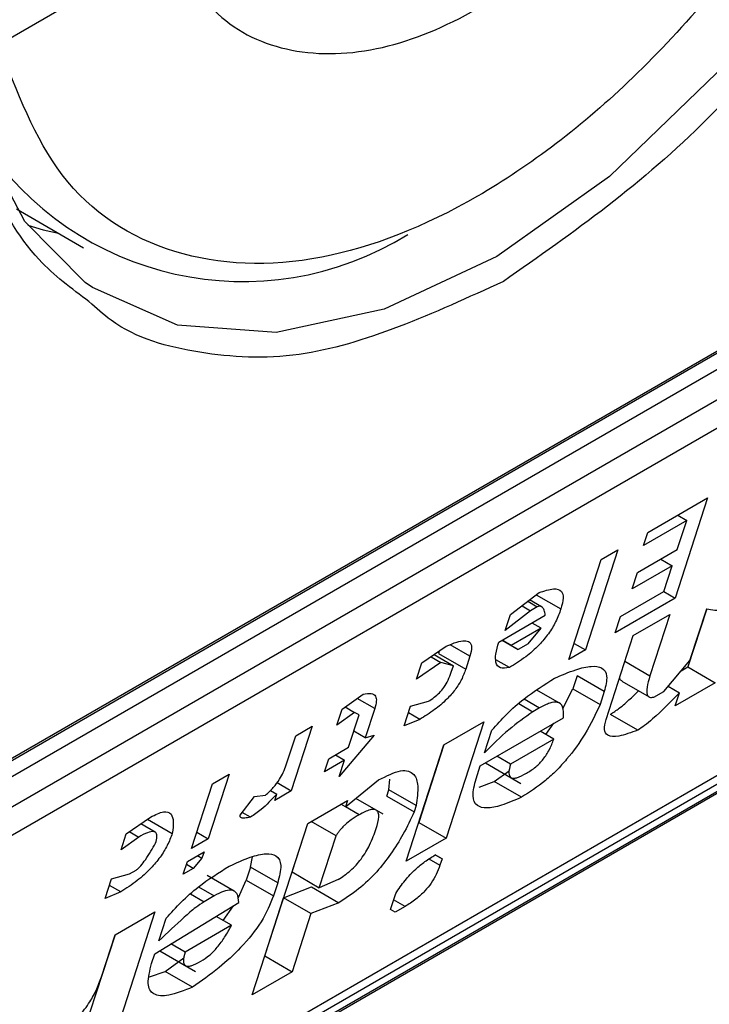
# Model space of a CAD drawing. Extents: x 0.4 to 10.6, y 0.4 to 8.1.
# Drawn here: x 4 to 4, y 6.2 to 6.2 of the extents above; entities that cross this region are included whole.
import ezdxf

# ---------------------------------------------------------------- set-up
doc = ezdxf.new("R2010")
doc.units = 0
doc.linetypes.add('SLD-SOLID', pattern=[0])
doc.layers.get('0').update_dxf_attribs({"linetype": 'CONTINUOUS'})

msp = doc.modelspace()

# ---------------------------------------------------------------- linework, layer by layer
at = {"color": 7, "linetype": 'SLD-SOLID'}
for p, q in [((4.017166418437322, 6.24489185726004), (4.01960306435617, 6.246298503007695)), ((4.014065790796381, 6.232814844343279), (4.034666539539611, 6.244707403452508)), ((4.013892715484927, 6.232683077470581), (4.034462099586983, 6.244557530157865)), ((4.034666539539611, 6.244439509485354), (4.014065790796381, 6.232546950376125)), ((4.013741004217095, 6.231930824727407), (4.034991326118896, 6.244198374439179)), ((4.034926804992018, 6.243751920091647), (4.013676483090217, 6.231484370379875)), ((4.017415022396524, 6.242545913418919), (4.01837487861223, 6.241991800220224)), ((4.026426603969199, 6.237928994925389), (4.0272799684901, 6.238421631777236)), ((4.0272799684901, 6.238421631777236), (4.02681620183861, 6.236992222825116)), ((4.009611420358439, 6.223929946859437), (4.034352252323401, 6.238212525139582)), ((4.026983081970473, 6.238100348371191), (4.02636676311344, 6.237744555068299)), ((4.026848440038564, 6.237685358672851), (4.026983081970473, 6.238100348371191)), ((4.026853255487731, 6.238175295604381), (4.026983081970473, 6.238100348371191)), ((4.02636676311344, 6.237744555068299), (4.026426603969199, 6.237928994925389)), ((4.025999922036188, 6.237682676688493), (4.025536155384698, 6.236253267736374)), ((4.025762876372319, 6.237545833139539), (4.025999922036188, 6.237682676688493)), ((4.026279530576257, 6.237356934230972), (4.026848440038564, 6.237685358672851)), ((4.011731880654314, 6.225410723842482), (4.032918290777192, 6.237641378069624)), ((4.02529910972083, 6.236116424187419), (4.025762876372319, 6.237545833139539)), ((4.026611355844978, 6.237548492881165), (4.02677363896241, 6.237454808831592)), ((4.02677363896241, 6.237454808831592), (4.026204729500104, 6.237126384389714)), ((4.026653957250896, 6.237085929117421), (4.02677363896241, 6.237454808831592)), ((4.032552504236472, 6.237301624313561), (4.011951755493242, 6.225409065204333)), ((4.026204729500104, 6.237126384389714), (4.026279530576257, 6.237356934230972)), ((4.032411592717716, 6.237115076834677), (4.011810843974486, 6.225222517725449)), ((4.024467869723839, 6.236760768146231), (4.024877062677088, 6.237071937410851)), ((4.02681620183861, 6.236992222825116), (4.025962837317709, 6.23649958597327)), ((4.026037638393863, 6.236730135814529), (4.026653957250896, 6.237085929117421)), ((4.026653918721179, 6.237085906874688), (4.02681620183861, 6.236992222825116)), ((4.024631521674225, 6.236885216665324), (4.024754852861088, 6.236814019086632)), ((4.024713357590402, 6.236947448484455), (4.024849670995661, 6.236868756430606)), ((4.024910862980803, 6.236869364723915), (4.024740219189389, 6.236967875287841)), ((4.024849670995661, 6.236868756430606), (4.024754852861088, 6.236814019086632)), ((4.027268181383239, 6.236840800515768), (4.026998834754961, 6.236010627668182)), ((4.027028594925743, 6.236103047112593), (4.027267958348769, 6.236840806540926)), ((4.024300778617603, 6.236364519571056), (4.02496450621448, 6.236747681356906)), ((4.024754852861088, 6.236814019086632), (4.024393068647686, 6.236530218304972)), ((4.024393068647686, 6.236530218304972), (4.024467869723839, 6.236760768146231)), ((4.025962837317709, 6.23649958597327), (4.026037638393863, 6.236730135814529)), ((4.026219900039995, 6.236460617024936), (4.026741400762456, 6.236761672983858)), ((4.026741400762456, 6.236761672983858), (4.02645715675573, 6.235885583841837)), ((4.024904665332892, 6.236563241420204), (4.024477983399881, 6.236316923183308)), ((4.024717557823114, 6.236342805720363), (4.024904665332892, 6.236563241420204)), ((4.024904665332892, 6.236563241420204), (4.024774838794112, 6.236638188685744)), ((4.025830934464658, 6.235261757914076), (4.026219900039995, 6.236460617024936)), ((4.023202783464495, 6.236067922962055), (4.023549607483329, 6.236305613839149)), ((4.024348133906994, 6.236391857197725), (4.024575330293818, 6.23626069951538)), ((4.024477983399881, 6.236316923183308), (4.024348156861101, 6.236391870448848)), ((4.024575330293818, 6.23626069951538), (4.024477983399881, 6.236316923183308)), ((4.024717557823114, 6.236342805720363), (4.024575330293818, 6.23626069951538)), ((4.025373898640693, 6.23634693656089), (4.025536155384698, 6.236253267736374)), ((4.023332811577562, 6.236157035868207), (4.023474806407177, 6.23607506399789)), ((4.023376135541122, 6.236186727326523), (4.023652011215288, 6.236027467689763)), ((4.023450804325553, 6.236237900509172), (4.023439989450038, 6.236204567194179)), ((4.023439989450038, 6.236204567194179), (4.02382921604923, 6.235979871461248)), ((4.023889056879157, 6.236164311238717), (4.02382921604923, 6.235979871461248)), ((4.025536155384698, 6.236253267736374), (4.02529910972083, 6.236116424187419)), ((4.023474806407177, 6.23607506399789), (4.023127982414171, 6.235837373200408)), ((4.023127982414171, 6.235837373200408), (4.023202783464495, 6.236067922962055)), ((4.023652011215288, 6.236027467689763), (4.023474806407177, 6.23607506399789)), ((4.023622090800325, 6.235935247801028), (4.023652011215288, 6.236027467689763)), ((4.024453119822937, 6.236002780813101), (4.024260063262344, 6.236114229993269)), ((4.026654378596427, 6.2356621749568), (4.027028594925743, 6.236103047112593)), ((4.026903370089261, 6.235955517089733), (4.026998834754963, 6.236010627668181)), ((4.026998834754961, 6.236010627668182), (4.027388061354155, 6.235785931935252)), ((4.025416633943196, 6.235884188546136), (4.025356793164933, 6.235699748927904)), ((4.025805860542388, 6.235659492813206), (4.025416633943196, 6.235884188546136)), ((4.026056993185538, 6.235807655952616), (4.026446044476591, 6.23558306142292)), ((4.026716722750387, 6.235735623920419), (4.026878992773437, 6.235641947430074)), ((4.027388061354155, 6.235785931935252), (4.026819151891847, 6.235457507493371)), ((4.022064964539878, 6.235411074078296), (4.022364378509107, 6.235621395716324)), ((4.025164884685631, 6.235495485956516), (4.024845522247913, 6.235679849967512)), ((4.025211954250298, 6.235419901813042), (4.025356793164933, 6.235699748927904)), ((4.025356793164933, 6.235699748927904), (4.025746019764125, 6.235475053194973)), ((4.025805860542388, 6.235659492813206), (4.025746019764125, 6.235475053194973)), ((4.026512151067129, 6.235580068751815), (4.026654378596427, 6.2356621749568)), ((4.026819151891847, 6.235457507493371), (4.026878992773437, 6.235641947430074)), ((4.022107709309337, 6.235441099898241), (4.022242169347989, 6.235363477770161)), ((4.022950988606266, 6.235173092617256), (4.023040749876987, 6.23544975236308)), ((4.023040749876987, 6.23544975236308), (4.023295283839905, 6.235521744426637)), ((4.021990163489555, 6.235180524316648), (4.022064964539878, 6.235411074078296)), ((4.022242169347989, 6.235363477770161), (4.021990163489555, 6.235180524316648)), ((4.02215746426041, 6.234864895164823), (4.022307066412719, 6.235325994847345)), ((4.022307066412719, 6.235325994847345), (4.022242169347989, 6.235363477770161)), ((4.02252915185619, 6.235416728412128), (4.022394509924278, 6.235001738713778)), ((4.023173073369026, 6.235263825724368), (4.023010817073285, 6.235357494290109)), ((4.02488254151552, 6.235426261146822), (4.024787723380951, 6.235371523802855)), ((4.026282690974821, 6.235110341629897), (4.025893464375632, 6.235335037362824)), ((4.021638281297109, 6.23516475508529), (4.021339077044153, 6.234242555879479)), ((4.02140123563324, 6.235027911536336), (4.021638281297109, 6.23516475508529)), ((4.023173073369026, 6.235263825724368), (4.022950988606266, 6.235173092617256)), ((4.023517579602872, 6.234900600642469), (4.024086489720061, 6.235229025462402)), ((4.024086489720061, 6.235229025462402), (4.023547921992417, 6.233569066669023)), ((4.024036762566174, 6.234600740722001), (4.025221990885515, 6.235284958466772)), ((4.024971529422848, 6.235046331245074), (4.025087394707779, 6.235207257747271)), ((4.021266593727161, 6.234612921917609), (4.02140123563324, 6.235027911536336)), ((4.022521777913888, 6.23503773539226), (4.02202282235433, 6.234449905546097)), ((4.022394509924278, 6.235001738713778), (4.022232253180273, 6.235095407538295)), ((4.022394509924278, 6.235001738713778), (4.022521777913888, 6.23503773539226)), ((4.024096603447764, 6.234785180658704), (4.024201324913053, 6.235107950309085)), ((4.025084820220071, 6.234980929859945), (4.024890080523988, 6.23509335069355)), ((4.022979011875229, 6.23324064184909), (4.023517579602872, 6.234900600642469)), ((4.023517857099169, 6.23490076083767), (4.023158695393223, 6.233793762401955)), ((4.025084820220071, 6.234980929859946), (4.024468501363038, 6.234625136557053)), ((4.021873009201816, 6.234700682754856), (4.02215746426041, 6.234864895164823)), ((4.021967797003787, 6.234755402588191), (4.022097623430484, 6.234680455387354)), ((4.024468501363038, 6.234625136557053), (4.024273761666953, 6.234737557390656)), ((4.02181316837189, 6.234516242977388), (4.021873009201816, 6.234700682754856)), ((4.022097623430484, 6.234680455387354), (4.02181316837189, 6.234516242977388)), ((4.02202282235433, 6.234449905546097), (4.022097623430484, 6.234680455387354)), ((4.023976921684586, 6.2344163007853), (4.024036762566174, 6.234600740722001)), ((4.024109271056302, 6.234642598982373), (4.024615278202064, 6.234350487274899)), ((4.020453054287528, 6.234480538096627), (4.020153850034573, 6.233558338890817)), ((4.020216008623659, 6.234343694547674), (4.020453054287528, 6.234480538096627)), ((4.024234144728547, 6.23437713252014), (4.02445000028965, 6.234528234604406)), ((4.019916804370704, 6.233421495341862), (4.020216008623659, 6.234343694547674)), ((4.02113486006521, 6.234360447832023), (4.021339077044153, 6.234242555879479)), ((4.022112794625255, 6.234014688400633), (4.022584357193628, 6.234399336510442)), ((4.022731802511672, 6.234259321215569), (4.022746665858929, 6.234410222805334)), ((4.024018495706971, 6.234293695474004), (4.024234144728547, 6.23437713252014)), ((4.024623371327767, 6.234152436787222), (4.024234144728547, 6.23437713252014)), ((4.020610452356717, 6.233896876936834), (4.020812520112719, 6.234163422700463)), ((4.020812520112719, 6.234163422700463), (4.020972235941071, 6.234180677420052)), ((4.021041875412961, 6.23424993211338), (4.021131951769418, 6.234197932139647)), ((4.021339077044153, 6.234242555879479), (4.021102031380285, 6.234105712330526)), ((4.021102031380285, 6.234105712330526), (4.021131951769418, 6.234197932139647)), ((4.022701882122537, 6.234167101406448), (4.022731802511672, 6.234259321215569)), ((4.022701882122537, 6.234167101406448), (4.023091108721728, 6.233942405673518)), ((4.023121029110862, 6.23403462548264), (4.022731802511672, 6.234259321215569)), ((4.021573804897201, 6.233778483389821), (4.022142715014389, 6.234106908209754)), ((4.022112794625255, 6.234014688400633), (4.022047881467946, 6.2340521619687)), ((4.022142715014389, 6.234106908209754), (4.022112794625255, 6.234014688400633)), ((4.022649477127505, 6.233911770624573), (4.022261327280064, 6.234135844761949)), ((4.023121029110862, 6.23403462548264), (4.023091108721728, 6.233942405673518)), ((4.020755207990497, 6.233868021751862), (4.02063930232353, 6.233934932669165)), ((4.018983370909592, 6.233632107941889), (4.019330194273547, 6.233869798440931)), ((4.01939505570696, 6.233655843751151), (4.019190397281872, 6.233773990545129)), ((4.019286764694169, 6.233840034591466), (4.01963972325441, 6.233636275951763)), ((4.020780913551963, 6.231334655263543), (4.021573804897201, 6.233778483389821)), ((4.021349562645296, 6.233086634927268), (4.021574082393501, 6.233778643585025)), ((4.021978152667513, 6.233599698622672), (4.021621129853992, 6.233805803505851)), ((4.023158417896928, 6.233793602206754), (4.023158695393223, 6.233793762401955)), ((4.023158695393223, 6.233793762401955), (4.023547921992417, 6.233569066669023)), ((4.018908569859268, 6.233401558180243), (4.018983370909592, 6.233632107941889)), ((4.019026694866148, 6.233661799404243), (4.0191605757177, 6.233584511633757)), ((4.019991593290567, 6.233652007715334), (4.020153850034573, 6.233558338890817)), ((4.0191605757177, 6.233584511633757), (4.018908569859268, 6.233401558180243)), ((4.020153850034573, 6.233558338890817), (4.019916804370704, 6.233421495341862)), ((4.021738789244487, 6.232861939194339), (4.021978152667513, 6.233599698622672)), ((4.023547921992417, 6.233569066669023), (4.022979011875229, 6.23324064184909)), ((4.019856963489116, 6.23323705540516), (4.020094009152984, 6.233373898954114)), ((4.020094009152984, 6.233373898954114), (4.020064088712193, 6.233281678985767)), ((4.023490609266975, 6.233273665501601), (4.023393240899597, 6.233329875063635)), ((4.023393262321377, 6.233329889010292), (4.023490609266975, 6.233273665501601)), ((4.019797122607526, 6.233052615468457), (4.019856963489116, 6.23323705540516)), ((4.019939349481941, 6.233134721295386), (4.019841995794151, 6.233190922383073)), ((4.020064088712193, 6.233281678985767), (4.019939349481941, 6.233134721295386)), ((4.019999175442805, 6.233319152618535), (4.020064088712193, 6.233281678985767)), ((4.020755578605836, 6.233155945006466), (4.02078501763674, 6.233302655935578)), ((4.023490609266975, 6.233273665501601), (4.02346068877452, 6.23318144537402)), ((4.018773927927358, 6.232986568481901), (4.019028462545157, 6.233058560923514)), ((4.019028462545157, 6.233058560923514), (4.01912328002485, 6.233113297889434)), ((4.019939349481941, 6.233134721295386), (4.019797122607526, 6.233052615468457)), ((4.020755578605836, 6.233155945006466), (4.020695737724249, 6.232971505069765)), ((4.021144805205028, 6.232931249273535), (4.020755578605836, 6.233155945006466)), ((4.021349562645296, 6.233086634927268), (4.021738789244487, 6.232861939194339)), ((4.018684166656637, 6.232709908736078), (4.018773927927358, 6.232986568481901)), ((4.020523984159186, 6.232811883073275), (4.020136304920753, 6.233035685533852)), ((4.020584356386135, 6.232721220549075), (4.020695737724249, 6.232971505069765)), ((4.020695737724249, 6.232971505069765), (4.021084964323441, 6.232746809336835)), ((4.021144805205028, 6.232931249273535), (4.021084964323441, 6.232746809336835)), ((4.022008284108515, 6.232980041699749), (4.021738789244487, 6.232861939194342)), ((4.018906252074278, 6.232800642221246), (4.018684166656637, 6.232709908736078)), ((4.018906252074278, 6.232800642221246), (4.018743995330274, 6.232894311045763)), ((4.021229880882118, 6.232717755053862), (4.021626642426, 6.232871853481641)), ((4.021626642426, 6.232871853481641), (4.022015869025188, 6.232647157748707)), ((4.022754608646766, 6.232548992325305), (4.022829409722916, 6.232779542166562)), ((4.019390668078263, 6.231918607464944), (4.020590856592169, 6.23264893511427)), ((4.020236447027608, 6.232744127889766), (4.020094218843432, 6.232662021306731)), ((4.020960597069959, 6.231887775816409), (4.021229880882118, 6.232717755053862)), ((4.02161910748131, 6.232493059320933), (4.021229880882117, 6.232717755053865)), ((4.022015869025188, 6.232647157748707), (4.02161910748131, 6.232493059320933)), ((4.018824075720233, 6.232191098524395), (4.019392985837421, 6.232519523344329)), ((4.019392985837421, 6.232519523344329), (4.018854418109778, 6.23085956455095)), ((4.020368769024103, 6.232393919472847), (4.020514727497306, 6.232605194587812)), ((4.02161910748131, 6.232493059320933), (4.021349823669151, 6.231663080083478)), ((4.022819507047086, 6.232511510238215), (4.022754608646766, 6.232548992325305)), ((4.022961733921504, 6.232593616065146), (4.022819507047086, 6.232511510238215)), ((4.01945050895985, 6.232103047401641), (4.019555230425138, 6.232425817052024)), ((4.020486135126884, 6.232326165463896), (4.0202676785245, 6.232452277776077)), ((4.020486135126883, 6.232326165463896), (4.019822407530004, 6.231943003678046)), ((4.01882435321653, 6.232191258719597), (4.018465191510584, 6.231084260283882)), ((4.018629592984229, 6.2315916691282), (4.018824075720233, 6.232191098524395)), ((4.019822407530004, 6.231943003678046), (4.019621427431669, 6.232059027019189)), ((4.019345787494563, 6.231780277751262), (4.019390668078263, 6.231918607464944)), ((4.019461267598108, 6.231961568033866), (4.019969184314902, 6.231668353954499)), ((4.019540640845906, 6.231667630402061), (4.019807008991698, 6.231862351990835)), ((4.020960319573662, 6.231887615621207), (4.020960597069958, 6.231887775816409)), ((4.020960597069958, 6.231887775816409), (4.021349823669151, 6.231663080083478)), ((4.019313275865633, 6.231590878714887), (4.019540640845906, 6.231667630402061)), ((4.019929867445099, 6.231442934669129), (4.019540640845906, 6.231667630402061)), ((4.021349823669151, 6.231663080083478), (4.020780913551963, 6.231334655263543))]:
    msp.add_line(p, q, dxfattribs=at)
at = {"color": 8, "linetype": 'SLD-SOLID'}
for p, q in [((4.024836071559458, 6.237040765867382), (4.025186591657952, 6.236838414921684)), ((4.023889056879157, 6.236164311238717), (4.023605557936289, 6.236327971694824)), ((4.026100191739614, 6.236091655359285), (4.02645715675573, 6.235885583841837)), ((4.02252915185619, 6.235416728412128), (4.022278778028665, 6.235561266146186)), ((4.0245844597408, 6.235488865404628), (4.024787723380951, 6.235371523802855)), ((4.024660235916408, 6.235554595437521), (4.02488254151552, 6.235426261146822)), ((4.022307488413131, 6.233902241064779), (4.022112771674881, 6.23401464864511)), ((4.023304101871194, 6.233271841069184), (4.02346068877452, 6.23318144537402)), ((4.019900764477001, 6.232773700135325), (4.020094218843432, 6.232662021306731)), ((4.020014141402418, 6.232872462195515), (4.020236447027608, 6.232744127889766)), ((4.022961733921504, 6.232593616065146), (4.022799477177498, 6.232687284889663))]:
    msp.add_line(p, q, dxfattribs=at)
at = {"color": 8, "linetype": 'SLD-SOLID', "flags": 128}
msp.add_lwpolyline([(4.029315991760742, 6.260402617232583), (4.029892338437633, 6.260082679571321), (4.030855588447119, 6.259139288680908), (4.031527815188017, 6.257829395016527), (4.031879639126046, 6.256210247216881), (4.031895683866878, 6.254352609810345), (4.031575248178346, 6.252337670465523), (4.03093233663766, 6.25025349170053), (4.029995047564179, 6.248191162128396), (4.028804344988028, 6.246240815447582), (4.027412268325407, 6.24448769116684), (4.0258796580064, 6.24300840922966), (4.024273496456227, 6.24186762135508), (4.022663980641849, 6.241115185447327), (4.021121454127668, 6.24078398656616), (4.019713332724216, 6.240888499691951), (4.018501158093741, 6.241424157099596), (4.01839736175483, 6.241497383409039)], dxfattribs=at)
at = {"color": 7, "linetype": 'SLD-SOLID', "flags": 128}
for points in [[(4.01839736175483, 6.241497383409039), (4.017537908084256, 6.242367547990009), (4.016916145857438, 6.243538655092761)], [(4.017577421838121, 6.242313980784715), (4.017799481386622, 6.242248562555267), (4.018017285811601, 6.242198234149957)]]:
    msp.add_lwpolyline(points, dxfattribs=at)
at = {"color": 7, "linetype": 'SLD-SOLID'}
msp.add_arc((4.020649875829825, 6.245960822980393), 0.004450579146537746, 212.9725383851273, 301.9215320254606, dxfattribs=at)
for points, knots in [([(4.024366165167995, 6.259799658102167), (4.0253622175388, 6.260252520873655), (4.02689446235673, 6.260949167611504), (4.028738564882495, 6.260873505261735), (4.030005412477232, 6.260424694576194), (4.03103397422606, 6.259553533594656), (4.031990491109562, 6.257976838983967), (4.032475968411904, 6.255337305799675), (4.031990491109562, 6.252137252453108), (4.03103397422606, 6.249456186955922), (4.030005412477232, 6.247397473856946), (4.028738564882495, 6.245485992072351), (4.026894462356729, 6.243281174266682), (4.0253622175388, 6.242208728793936), (4.024366165167995, 6.241511573976907)], [0, 0, 0, 0, 0.1197284221972934, 0.1841803301190818, 0.2499999999999955, 0.3158196698809119, 0.3802715778027039, 0.4999999999999965, 0.6197284221972932, 0.6841803301190853, 0.7500000000000017, 0.8158196698809154, 0.8802715778027075, 1, 1, 1, 1]), ([(4.018451452711705, 6.241223747873302), (4.018202700800988, 6.241408961545916), (4.017602607572157, 6.241855774076929), (4.01675299614493, 6.243352017774527), (4.016252569802475, 6.245967935832505), (4.016742349282194, 6.249174785365414), (4.017698253379323, 6.251854882838732), (4.018726945600237, 6.253913802045576), (4.019993758371151, 6.25582522881868), (4.021837871567593, 6.258030063480908), (4.023370114210857, 6.259102505518316), (4.024366165167995, 6.259799658102167)], [0, 0, 0, 0, 0.06252613203969898, 0.150839076386325, 0.3148927068707654, 0.4789463373552113, 0.5672592817018399, 0.6574463534353839, 0.747633425168928, 0.835946369515554, 1, 1, 1, 1]), ([(4.03082354257459, 6.252775947206911), (4.0305670904342, 6.2518063868373), (4.030039603064147, 6.249812132280885), (4.028388024556254, 6.246845925050072), (4.026298746411576, 6.244343806362172), (4.023994980505956, 6.242585924758552), (4.021691214600335, 6.2416839348645), (4.019601936455658, 6.241773824352295), (4.017950357947764, 6.242833159626807), (4.01742287057771, 6.244218390229198), (4.017166418437322, 6.24489185726004)], [0, 0, 0, 0, 0.1215442088989714, 0.2499999999999978, 0.3784557911010215, 0.4999999999999978, 0.6215442088989741, 0.7499999999999978, 0.8784557911010241, 1, 1, 1, 1]), ([(4.01960306435617, 6.246298503007695), (4.019809826250997, 6.245943436181348), (4.020232834050566, 6.245217015885006), (4.021307796225345, 6.244723221294482), (4.022597939457107, 6.244756084540851), (4.023994980505956, 6.245327767665708), (4.025392021554802, 6.246369073802409), (4.026682164786566, 6.247825778225094), (4.027757126961344, 6.249560697724531), (4.028180134760913, 6.250775512430487), (4.028386896655739, 6.251369301459256)], [0, 0, 0, 0, 0.1221974482728268, 0.2500000000000047, 0.3778025517271867, 0.5000000000000181, 0.6221974482728404, 0.7500000000000063, 0.8778025517271836, 0.9999999999999999, 0.9999999999999999, 0.9999999999999999, 0.9999999999999999]), ([(4.024877062677088, 6.237071937410851), (4.024949103802673, 6.237096398186536), (4.025081548318821, 6.23714136827236), (4.025201132886028, 6.237107713186152), (4.025229569260155, 6.236996184592925), (4.025201541016266, 6.236893293631192), (4.025186591657952, 6.236838414921684)], [0, 0, 0, 0, 0.3083135963043774, 0.5668213087020426, 0.7689565034221921, 1, 1, 1, 1]), ([(4.025186591657952, 6.236838414921684), (4.025164859641697, 6.236779031859314), (4.025124586578864, 6.236668985107373), (4.025016989873081, 6.236489172815865), (4.024867263300968, 6.23630912642543), (4.024668749287232, 6.23613532949765), (4.0245293822405, 6.236049659764276), (4.024453119822937, 6.236002780813101)], [0, 0, 0, 0, 0.2060483744817208, 0.381842118768037, 0.5452444627243405, 0.7511552588230087, 1, 1, 1, 1]), ([(4.02496450621448, 6.236747681356906), (4.024960124214594, 6.236773729720417), (4.024952342594834, 6.236819986786945), (4.024925461801384, 6.23686266827036), (4.024892701151286, 6.236880793337791), (4.024862970544868, 6.236872476738774), (4.024849670995661, 6.236868756430606)], [0, 0, 0, 0, 0.3806192441045935, 0.6759092443168441, 0.8550227704076829, 1, 1, 1, 1]), ([(4.027267958348769, 6.236840806540926), (4.027342167602209, 6.236823673218243), (4.027469408299829, 6.23679429607416), (4.027675974123443, 6.236896206754958), (4.027762066734923, 6.236938681141544)], [0, 0, 0, 0, 0.5832194795175414, 1, 1, 1, 1]), ([(4.023549607483329, 6.236305613839149), (4.023600945312079, 6.23632807884198), (4.023695882331353, 6.236369622484529), (4.023810890800128, 6.236392532739322), (4.023890394589356, 6.236373409861873), (4.023923860476892, 6.236298121977199), (4.023901030410006, 6.236210346335937), (4.023889056879157, 6.236164311238717)], [0, 0, 0, 0, 0.2279316224565319, 0.4215049479400342, 0.5922567080810025, 0.7861536319845102, 1, 1, 1, 1]), ([(4.024453119822937, 6.236002780813101), (4.02440495041272, 6.235995732547619), (4.024308539789598, 6.235981625510306), (4.024252139711737, 6.236065832950153), (4.024252751891566, 6.236198030736684), (4.024283965378693, 6.23630623501204), (4.024300778617603, 6.236364519571056)], [0, 0, 0, 0, 0.2544494066106394, 0.5092781027202331, 0.7356711711375123, 1, 1, 1, 1]), ([(4.025097041361607, 6.235849878204967), (4.025199392936183, 6.235894326753438), (4.025387590870541, 6.235976056077506), (4.025618782843211, 6.236030222087098), (4.025782712008117, 6.236011272248646), (4.025863184646762, 6.235892984942932), (4.025825306209395, 6.235738698764227), (4.025805860542388, 6.235659492813206)], [0, 0, 0, 0, 0.2415314249930832, 0.4441134926829338, 0.6172472763052442, 0.80350609665361, 1, 1, 1, 1]), ([(4.023829216049231, 6.235979871461248), (4.023811090853976, 6.235930917849083), (4.023777290103219, 6.235839626758407), (4.023682094486051, 6.235687428593402), (4.023547525040379, 6.235533473669974), (4.023369312412411, 6.235383550071103), (4.023242916611184, 6.235306436697174), (4.023173073369026, 6.235263825724368)], [0, 0, 0, 0, 0.1944028822315577, 0.3625320045732937, 0.5244537516887896, 0.7372247222152646, 1, 1, 1, 1]), ([(4.023295283839905, 6.235521744426637), (4.023323122462273, 6.235539016024322), (4.023375194321861, 6.235571322371876), (4.02345411893179, 6.235641762034301), (4.023525297307351, 6.235728224014749), (4.023584606267695, 6.235830760883034), (4.023608719738207, 6.235897976399386), (4.023622090800325, 6.235935247801028)], [0, 0, 0, 0, 0.1879354231859262, 0.3515312948616349, 0.5127991139050676, 0.7298442250828924, 1, 1, 1, 1]), ([(4.024201324913053, 6.235107950309085), (4.024270615429471, 6.23518666783664), (4.024413069086147, 6.235348502388093), (4.024725411024013, 6.235618594901803), (4.024951190300712, 6.235759108125882), (4.025097041361607, 6.235849878204967)], [0, 0, 0, 0, 0.2510890104222905, 0.5162113018410954, 0.9999999999999999, 0.9999999999999999, 0.9999999999999999, 0.9999999999999999]), ([(4.026058958618685, 6.235810867480717), (4.026050724633463, 6.235815248052767), (4.026031783809622, 6.23582532478248), (4.026028625005328, 6.235851036500236), (4.026026839401486, 6.235865570778945)], [0, 0, 0, 0, 0.4347215987062892, 1, 1, 1, 1]), ([(4.02645715675573, 6.235885583841837), (4.026440348443192, 6.235828520026129), (4.026410463852715, 6.235727062562179), (4.026409702969934, 6.235622417552435), (4.026444434444925, 6.235572165723188), (4.02649020260367, 6.235577507204452), (4.026512151067129, 6.235580068751815)], [0, 0, 0, 0, 0.3652536867958361, 0.6494082511061718, 0.8318710998973783, 1, 1, 1, 1]), ([(4.022364378509107, 6.235621395716324), (4.022405942207636, 6.235629756597226), (4.022484491622798, 6.235645557460203), (4.022546295950484, 6.23560372317414), (4.02255827797164, 6.235522951113238), (4.022539194365691, 6.235453353360858), (4.02252915185619, 6.235416728412128)], [0, 0, 0, 0, 0.2950646928012485, 0.5576298518894972, 0.7672082295679931, 1, 1, 1, 1]), ([(4.025893464375632, 6.235335037362824), (4.025935272096794, 6.2353628007975), (4.026029449838007, 6.235425341818479), (4.026166011187787, 6.235544138946227), (4.026254437279734, 6.235633353159177), (4.026292465728784, 6.235671720546867)], [0, 0, 0, 0, 0.3127108930159654, 0.7044250377667038, 1, 1, 1, 1]), ([(4.026878992773437, 6.235641947430074), (4.026752899788615, 6.235513300377686), (4.026589947955226, 6.235347047884924), (4.026384615646567, 6.235175874078959), (4.02631461072842, 6.235130864429635), (4.026282690974821, 6.235110341629897)], [0, 0, 0, 0, 0.6504876059493891, 0.8406347754841321, 1, 1, 1, 1]), ([(4.025746019764125, 6.235475053194973), (4.025681161622388, 6.235337342461333), (4.025563304667199, 6.235087101437939), (4.025328456766445, 6.234754360649571), (4.025124785611126, 6.234533327860917), (4.024904660778811, 6.2343310283314), (4.02473777649176, 6.23422507298038), (4.024623371327767, 6.234152436787222)], [0, 0, 0, 0, 0.295030109715203, 0.5361138862237802, 0.6469966017956859, 0.7580035102434065, 0.9999999999999999, 0.9999999999999999, 0.9999999999999999, 0.9999999999999999]), ([(4.025221990885515, 6.235284958466772), (4.025224062972619, 6.235342002571659), (4.02522784326453, 6.235446073181418), (4.02515363005336, 6.235516768625975), (4.025030126888148, 6.235503635362117), (4.024933162830267, 6.235452800257278), (4.02488254151552, 6.235426261146822)], [0, 0, 0, 0, 0.3210485041801802, 0.5857172035352383, 0.7837184180160244, 1, 1, 1, 1]), ([(4.024787723380951, 6.235371523802856), (4.024671736049426, 6.235290781072963), (4.024436772731208, 6.235127215108575), (4.024210950669389, 6.234900154852278), (4.024096603447764, 6.234785180658704)], [0, 0, 0, 0, 0.4936401664905388, 0.9999999999999999, 0.9999999999999999, 0.9999999999999999, 0.9999999999999999]), ([(4.026282690974821, 6.235110341629897), (4.026189135802817, 6.235074740358224), (4.026021828772231, 6.23501107372258), (4.025855107272167, 6.235016446621973), (4.025794051745438, 6.235108929516179), (4.025818503379711, 6.235210248078666), (4.025830934464658, 6.235261757914076)], [0, 0, 0, 0, 0.3451302771069329, 0.6172050202217358, 0.8053890035571994, 1, 1, 1, 1]), ([(4.02469564435107, 6.234493948177652), (4.024739317856122, 6.234521544627894), (4.024802330028878, 6.234561360811367), (4.024884357976894, 6.234638263093584), (4.024937383215767, 6.234698480503958), (4.024984012215572, 6.234763512013108), (4.025041771977651, 6.234862328974874), (4.025067004223913, 6.234931845558376), (4.025084820220072, 6.234980929859945)], [0, 0, 0, 0, 0.2464735126001886, 0.3556122078297518, 0.4633361411696231, 0.5764706307967522, 0.7009541862706826, 1, 1, 1, 1]), ([(4.020972235941071, 6.234180677420052), (4.021010224980767, 6.234216157116436), (4.021085553751203, 6.234286510089963), (4.021171556341633, 6.234404323684642), (4.021231191931575, 6.234514192509431), (4.021254254763497, 6.234578510708803), (4.021266593727161, 6.234612921917609)], [0, 0, 0, 0, 0.2617588317373307, 0.5190436795218882, 0.7426810991004391, 1, 1, 1, 1]), ([(4.024468501363038, 6.234625136557053), (4.024455952829443, 6.234579175751964), (4.024438019719898, 6.234513493164742), (4.024449601003673, 6.234455016291476), (4.024471535871801, 6.234429334299012), (4.024507900162281, 6.234420647021777), (4.024578164148439, 6.234431706696393), (4.024647329214933, 6.234468350625272), (4.02469564435107, 6.234493948177652)], [0, 0, 0, 0, 0.2779137533941208, 0.3971665490423046, 0.5096116177799128, 0.6192761877554275, 0.7340460473562318, 1, 1, 1, 1]), ([(4.022584357193628, 6.234399336510442), (4.022697281272822, 6.234455807014523), (4.022917879407668, 6.234566122617384), (4.02310333019523, 6.234501397681059), (4.023159448362298, 6.234309207568291), (4.023134630626231, 6.234131835405233), (4.023121029110862, 6.23403462548264)], [0, 0, 0, 0, 0.2584226668935477, 0.5048308449850805, 0.7286194496384717, 1, 1, 1, 1]), ([(4.024623371327767, 6.234152436787222), (4.024526233903613, 6.234109771901043), (4.0243463570292, 6.234030766034458), (4.024128125902392, 6.233986803460985), (4.023976521875358, 6.234022011225889), (4.023911484058418, 6.234163228016255), (4.023954427030473, 6.234329305202812), (4.023976921684586, 6.2344163007853)], [0, 0, 0, 0, 0.2274616983722283, 0.4212084035421238, 0.592361305197959, 0.7864681692061699, 1, 1, 1, 1]), ([(4.021131951769418, 6.234197932139647), (4.021057641044331, 6.234119039743421), (4.020935025295557, 6.233988864049071), (4.020806027320735, 6.233902173774141), (4.020755207990497, 6.233868021751862)], [0, 0, 0, 0, 0.6060455188659555, 1, 1, 1, 1]), ([(4.019330194273547, 6.233869798440931), (4.01939635276459, 6.233902619444359), (4.01952660563624, 6.233967237453017), (4.019632819132025, 6.233923246418384), (4.019663473281142, 6.233804249749379), (4.019648155847633, 6.233695916082839), (4.01963972325441, 6.233636275951763)], [0, 0, 0, 0, 0.2522964993958752, 0.4967214795255209, 0.7229338036192826, 1, 1, 1, 1]), ([(4.020755207990497, 6.233868021751862), (4.020728562159978, 6.233862426663984), (4.020681968248203, 6.233852642880711), (4.020634622851029, 6.233852970612724), (4.020613686111392, 6.233864261398564), (4.020606250372992, 6.23387686953759), (4.020609110290196, 6.233890486797689), (4.020610452356717, 6.233896876936834)], [0, 0, 0, 0, 0.3957211510444886, 0.6919730419402752, 0.8115172284859162, 0.9115511396707432, 0.9999999999999999, 0.9999999999999999, 0.9999999999999999, 0.9999999999999999]), ([(4.02230748841313, 6.233902241064785), (4.022270415049895, 6.233879840171554), (4.02220349593679, 6.233839405536633), (4.022119539900459, 6.233773102111118), (4.022064413502075, 6.233719112699895), (4.022029966617315, 6.233679508415933), (4.0220002679512, 6.233639026513242), (4.021985610203517, 6.233612960453903), (4.021978152667512, 6.233599698622673)], [0, 0, 0, 0, 0.3167680511581258, 0.571780793362831, 0.6829911929703699, 0.7882272266939402, 0.8922547231829896, 0.9999999999999999, 0.9999999999999999, 0.9999999999999999, 0.9999999999999999]), ([(4.023091108721728, 6.233942405673518), (4.023042031774918, 6.233837186772333), (4.022951405114862, 6.233642887040811), (4.022770999854818, 6.233351207953519), (4.022556843664735, 6.233077967907968), (4.022292083405497, 6.232822300540597), (4.022110277197623, 6.232707020348471), (4.022015869025188, 6.232647157748707)], [0, 0, 0, 0, 0.2332279561029079, 0.4306843042847258, 0.6027750906805128, 0.7937293881606697, 1, 1, 1, 1]), ([(4.022552118993673, 6.233706200662708), (4.022568930067464, 6.233765839985967), (4.022592767457088, 6.233850406016848), (4.02258414985191, 6.23392957560517), (4.022561733246662, 6.233965659758582), (4.022521908898455, 6.233980688150254), (4.022443251716158, 6.233973229054543), (4.022363138818245, 6.233931339578891), (4.02230748841313, 6.233902241064785)], [0, 0, 0, 0, 0.2944808094713239, 0.4175612979321209, 0.5301148612693773, 0.6382192725078494, 0.7486891053480277, 1, 1, 1, 1]), ([(4.01963972325441, 6.233636275951763), (4.019618892428533, 6.233579875559682), (4.019579881378633, 6.233474251398503), (4.019473126493481, 6.233299369242977), (4.019324088300878, 6.233121334943725), (4.019126112195766, 6.232944546190969), (4.018983910999451, 6.232851471937618), (4.018906252074278, 6.232800642221246)], [0, 0, 0, 0, 0.1976832032259532, 0.3702123646572376, 0.5350808224691808, 0.7460983131334382, 1, 1, 1, 1]), ([(4.019402677590542, 6.233499432402809), (4.019411156234865, 6.233529959666126), (4.019426918384553, 6.233586711108416), (4.019417118501271, 6.233645653554313), (4.01937148541339, 6.233670268174167), (4.019282394354522, 6.233650522993639), (4.019203837150616, 6.233607954237383), (4.0191605757177, 6.233584511633757)], [0, 0, 0, 0, 0.1993071555232578, 0.3705202270330307, 0.5328881885334942, 0.7427616400417574, 1, 1, 1, 1]), ([(4.022008284108511, 6.232980041699743), (4.022038560105689, 6.232998605996782), (4.022096362780014, 6.233034048793582), (4.022183963684919, 6.233104541189098), (4.022264812529419, 6.233184381145518), (4.022367151952056, 6.233309095542775), (4.022476746739764, 6.23349502869697), (4.022524907753731, 6.233629962382296), (4.022552118993672, 6.233706200662708)], [0, 0, 0, 0, 0.1184238338582893, 0.226093768627103, 0.3294505428421119, 0.43572202629258, 0.6811798159590305, 1, 1, 1, 1]), ([(4.01912328002485, 6.233113297889434), (4.019130102715724, 6.233117750908551), (4.019144458530231, 6.233127120630502), (4.019167809317477, 6.233148866232245), (4.019208203820673, 6.23319294187549), (4.019296292506444, 6.233313658823243), (4.019357554677137, 6.233420637097859), (4.019402677590542, 6.233499432402809)], [0, 0, 0, 0, 0.05378960042612246, 0.1131802012579454, 0.1824267287439798, 0.3978129161319868, 1, 1, 1, 1]), ([(4.020450946218814, 6.233167744569852), (4.020554323574715, 6.233215214614932), (4.02074485831397, 6.233302706624987), (4.020977528681493, 6.233357187804281), (4.021139917678477, 6.23332881332826), (4.02121111416129, 6.233188746654305), (4.021167592228589, 6.233019738057151), (4.021144805205028, 6.232931249273535)], [0, 0, 0, 0, 0.2319242550123002, 0.4274594476687862, 0.5980608324160842, 0.7895544450069084, 1, 1, 1, 1]), ([(4.022829409722916, 6.232779542166562), (4.02287198861705, 6.232842021807049), (4.022953157276709, 6.23296112749961), (4.023102873626072, 6.23312056377947), (4.023252725750451, 6.233243793945628), (4.023344428726274, 6.233299972729424), (4.023393262321377, 6.233329889010292)], [0, 0, 0, 0, 0.2864219427958437, 0.5460096056231359, 0.7582413994692798, 0.9999999999999999, 0.9999999999999999, 0.9999999999999999, 0.9999999999999999]), ([(4.02346068877452, 6.23318144537402), (4.023445143810707, 6.233138493195509), (4.023416478759897, 6.233059288998295), (4.023343196602546, 6.232931971014662), (4.023242233275468, 6.232805409361975), (4.023107285744402, 6.232683533791016), (4.023013046011545, 6.232625315197141), (4.022961733921504, 6.232593616065146)], [0, 0, 0, 0, 0.2146679890057071, 0.3958496710901454, 0.5598491330986671, 0.7603445995739966, 1, 1, 1, 1]), ([(4.019555230425138, 6.232425817052024), (4.019624520837189, 6.232504534524166), (4.019766974346481, 6.232666369038021), (4.020079316113883, 6.232936461357072), (4.020305095269526, 6.233076974538871), (4.020450946218814, 6.233167744569852)], [0, 0, 0, 0, 0.2510889163389132, 0.5162113518785605, 1, 1, 1, 1]), ([(4.020590856592169, 6.23264893511427), (4.020586149798021, 6.232696417159613), (4.020577474531994, 6.232783933070007), (4.020494370040447, 6.232835001934085), (4.020374652167991, 6.232816753509291), (4.020283546892109, 6.232768878465825), (4.020236447027608, 6.232744127889766)], [0, 0, 0, 0, 0.316963558596368, 0.5842072343596089, 0.785042274094622, 1, 1, 1, 1]), ([(4.020094218843432, 6.232662021306731), (4.020054438010039, 6.232635435122359), (4.019960459246755, 6.232572627571217), (4.019742160164675, 6.232381308203827), (4.019569804605641, 6.232216865899717), (4.01945050895985, 6.232103047401641)], [0, 0, 0, 0, 0.1843129969701609, 0.4354234447949376, 1, 1, 1, 1]), ([(4.021084964323441, 6.232746809336835), (4.021036662770966, 6.232625746655827), (4.020943560077723, 6.232392394701793), (4.020634527618342, 6.232010064875327), (4.020286264289341, 6.231694296998811), (4.020055841893649, 6.231531782904964), (4.019929867445099, 6.231442934669129)], [0, 0, 0, 0, 0.2668732465202215, 0.5144061988099554, 0.7345205480547955, 1, 1, 1, 1]), ([(4.020049549208276, 6.231811814542536), (4.020089549983708, 6.231837734741974), (4.02014900574443, 6.231876261624488), (4.02022799477483, 6.231950899758587), (4.020306046190027, 6.232036617208585), (4.020400512214207, 6.232167020717164), (4.020455691935023, 6.232269581613769), (4.020486135126883, 6.232326165463896)], [0, 0, 0, 0, 0.2210692594787833, 0.3285896548922112, 0.4401383443748176, 0.69111884683103, 1, 1, 1, 1]), ([(4.019822407530005, 6.231943003678046), (4.019809858977439, 6.231897042860982), (4.01979192584566, 6.231831360274504), (4.019803506942047, 6.231772883282017), (4.019825441631478, 6.231747201188484), (4.019861805719533, 6.231738513793004), (4.019932069396925, 6.231749573288386), (4.020001234235311, 6.231786217084752), (4.020049549208276, 6.231811814542536)], [0, 0, 0, 0, 0.2779142862618345, 0.3971672025730942, 0.5096122646345653, 0.6192767543535951, 0.7340464642203568, 1, 1, 1, 1]), ([(4.019929867445099, 6.231442934669129), (4.019810780339526, 6.23139499051115), (4.019592224214018, 6.231307000385281), (4.019394344929709, 6.231317987820538), (4.019315793707283, 6.231399629177092), (4.019280574642449, 6.23152888185455), (4.019319209066094, 6.231677817766125), (4.019345787494563, 6.231780277751262)], [0, 0, 0, 0, 0.284681859523453, 0.5224660043663663, 0.6346436862125714, 0.7486542897232695, 1, 1, 1, 1]), ([(4.018070797801177, 6.230819399942208), (4.018141969656443, 6.23087632808642), (4.018281420258875, 6.230987870268031), (4.018450301769241, 6.231203065110162), (4.018562975767094, 6.231406116050074), (4.018606115891579, 6.231526276921891), (4.018629592984229, 6.2315916691282)], [0, 0, 0, 0, 0.2601153710708879, 0.5096571539716457, 0.7331527304621821, 1, 1, 1, 1])]:
    msp.add_open_spline(points, degree=3, knots=knots, dxfattribs=at)
at = {"color": 8, "linetype": 'SLD-SOLID'}
msp.add_open_spline([(4.024366165167995, 6.241511573976907), (4.023367886292363, 6.241055234710692), (4.021832216403036, 6.240353240020083), (4.020004920056653, 6.240455143765437), (4.018990796753746, 6.240733801846502), (4.018553980857955, 6.24113061018386), (4.018451452711705, 6.241223747873302)], degree=3, knots=[0, 0, 0, 0, 0.443131190865383, 0.6816764768281737, 0.9252840360143622, 1, 1, 1, 1], dxfattribs=at)

doc.saveas('drawing.dxf')
